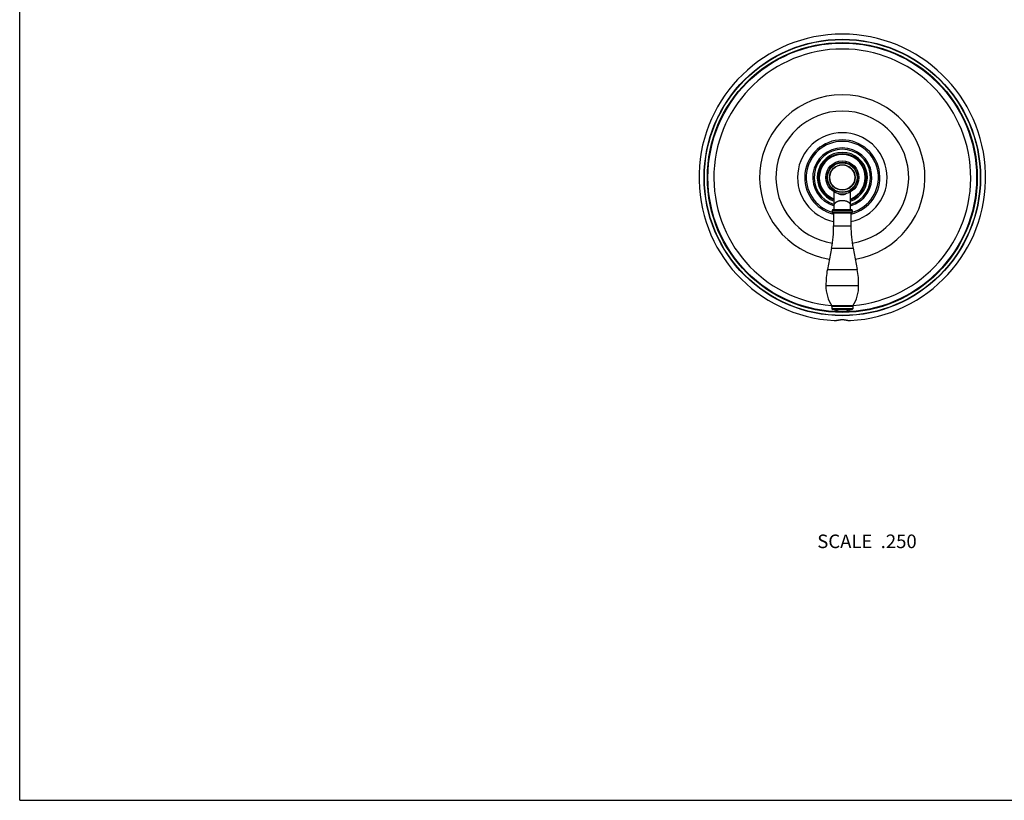
# Model space of a CAD drawing. Units: inches. Extents: x 0 to 11, y 0 to 8.5.
# Drawn here: x 0 to 5.8, y 0 to 4.6 of the extents above; entities that cross this region are included whole.
import ezdxf

# ---------------------------------------------------------------- set-up
doc = ezdxf.new("R2010")
doc.units = ezdxf.units.IN
doc.header["$LTSCALE"] = 0.605
doc.header["$MEASUREMENT"] = 0
doc.layers.get('0').update_dxf_attribs({"linetype": 'CONTINUOUS'})
doc.styles.get("Standard").update_dxf_attribs({"font": 'txt', "width": 0.8})

msp = doc.modelspace()

# ---------------------------------------------------------------- linework, layer by layer
at = {"color": 7, "linetype": 'Continuous'}
for p, q in [((0, 0), (0, 8.5)), ((4.7953, 3.4764), (4.7953, 3.581)), ((4.8903, 3.4764), (4.8903, 3.581)), ((4.9016, 3.4714), (4.7841, 3.4714)), ((4.7841, 3.4714), (4.7841, 3.4614)), ((4.9016, 3.4614), (4.7841, 3.4614)), ((4.8966, 3.4764), (4.7891, 3.4764)), ((4.8966, 3.4564), (4.7891, 3.4564)), ((4.7918, 3.4564), (4.7918, 3.3814)), ((4.8938, 3.4564), (4.8938, 3.3814)), ((4.9016, 3.4714), (4.9016, 3.4614)), ((4.7918, 3.3814), (4.8938, 3.3814)), ((4.7793, 3.2507), (4.7547, 3.1239)), ((4.7793, 3.2507), (4.9064, 3.2507)), ((4.9064, 3.2507), (4.9309, 3.1239)), ((4.7547, 3.1239), (4.9309, 3.1239)), ((4.7466, 3.0311), (4.939, 3.0311)), ((4.9048, 2.9099), (4.7808, 2.9099)), ((4.9041, 2.9072), (4.7816, 2.9072)), ((4.7816, 2.9072), (4.7816, 2.8939)), ((4.9041, 2.9072), (4.9041, 2.8939)), ((4.9041, 2.8939), (4.7816, 2.8939)), ((4.8991, 2.8889), (4.7866, 2.8889)), ((0, 0), (11, 0))]:
    msp.add_line(p, q, dxfattribs=at)
for radius in [0.8137, 0.8121, 0.7945, 0.791, 0.0977, 0.0892, 0.0867, 0.075, 0.0736]:
    msp.add_circle((4.8428, 3.6664), radius, dxfattribs=at)
for centre, radius, start, end in [((4.8428, 3.6664), 0.8438, 273.2268, 266.7732), ((4.8428, 3.6664), 0.756, 274.86063, 265.13937), ((4.8428, 3.6664), 0.4867, 278.99888, 261.00112), ((4.8428, 3.6664), 0.3908, 278.61203, 261.38797), ((4.8428, 3.6664), 0.2637, 281.14931, 258.85069), ((4.8428, 3.6664), 0.2213, 283.32706, 256.67294), ((4.8428, 3.6664), 0.2125, 286.04984, 253.95016), ((4.8428, 3.6664), 0.1742, 285.82774, 254.17226), ((4.8428, 3.6664), 0.1663, 286.6017, 253.3983), ((4.8428, 3.6664), 0.1475, 288.78621, 251.21379), ((4.8428, 3.6664), 0.14, 289.83342, 250.16658), ((4.8428, 3.6664), 0.1354, 290.54416, 249.45584), ((4.7891, 3.4714), 0.005, 90, 180), ((4.7891, 3.4614), 0.005, 180, 270), ((4.8966, 3.4714), 0.005, 0, 90), ((4.8966, 3.4614), 0.005, 270, 360), ((4.1043, 3.3814), 0.6875, 349.04, 360), ((5.5813, 3.3814), 0.6875, 180, 190.96), ((5.1941, 3.0388), 0.4475, 169.04, 180.98204), ((4.4916, 3.0388), 0.4475, 359.01796, 10.96), ((4.9653, 3.0274), 0.2188, 179.006, 212.46752), ((4.7203, 3.0274), 0.2188, 327.53248, 0.994), ((4.7766, 2.9072), 0.005, 0, 32.46752), ((4.9091, 2.9072), 0.005, 147.53248, 180), ((4.7866, 2.8939), 0.005, 180, 270), ((4.8428, 3.0026), 0.1237, 246.80823, 293.19177), ((4.8991, 2.8939), 0.005, 270, 360)]:
    msp.add_arc(centre, radius, start, end, dxfattribs=at)
for points, knots in [([(4.8428, 3.5637), (4.8422, 3.5637), (4.841, 3.5637), (4.8386, 3.5639), (4.8363, 3.5642), (4.834, 3.5647), (4.8324, 3.5652), (4.8308, 3.5656), (4.8293, 3.5662), (4.8279, 3.5668), (4.8265, 3.5674), (4.8251, 3.568), (4.8239, 3.5687), (4.8226, 3.5694), (4.8214, 3.5701), (4.8203, 3.5708), (4.8196, 3.5713), (4.8192, 3.5716)], [0, 0, 0, 0, 0.072204, 0.143938, 0.284348, 0.352489, 0.419014, 0.483864, 0.547038, 0.608573, 0.668535, 0.727004, 0.784073, 0.839824, 0.894342, 0.947709, 1, 1, 1, 1]), ([(4.8664, 3.5716), (4.8661, 3.5713), (4.8653, 3.5708), (4.8642, 3.5701), (4.863, 3.5694), (4.8618, 3.5687), (4.8605, 3.568), (4.8592, 3.5674), (4.8578, 3.5668), (4.8563, 3.5662), (4.8548, 3.5656), (4.8533, 3.5652), (4.8519, 3.5648), (4.8508, 3.5645), (4.85, 3.5644), (4.8491, 3.5642), (4.8482, 3.5641), (4.8473, 3.5639), (4.8462, 3.5638), (4.8446, 3.5637), (4.8434, 3.5637), (4.8428, 3.5637)], [0, 0, 0, 0, 0.052288, 0.105652, 0.160167, 0.215915, 0.272981, 0.331448, 0.391406, 0.452937, 0.516108, 0.580955, 0.647476, 0.681352, 0.715618, 0.750253, 0.785229, 0.820514, 0.85607, 0.9278, 1, 1, 1, 1]), ([(4.7953, 3.5039), (4.7953, 3.5044), (4.7954, 3.5053), (4.7955, 3.5066), (4.7958, 3.5079), (4.7962, 3.5093), (4.7967, 3.5106), (4.7974, 3.5119), (4.7981, 3.5131), (4.7989, 3.5144), (4.7999, 3.5156), (4.8013, 3.5172), (4.8029, 3.5187), (4.8047, 3.5202), (4.8061, 3.5212), (4.8076, 3.5222), (4.8092, 3.5232), (4.8109, 3.5241), (4.8133, 3.5253), (4.8165, 3.5266), (4.8205, 3.528), (4.8247, 3.5292), (4.8291, 3.53), (4.8336, 3.5307), (4.8382, 3.5311), (4.8413, 3.5312), (4.8428, 3.5312)], [0, 0, 0, 0, 0.022385, 0.044879, 0.067589, 0.090617, 0.114057, 0.137996, 0.162509, 0.187662, 0.213509, 0.240095, 0.295585, 0.324548, 0.354328, 0.384921, 0.416318, 0.448503, 0.481453, 0.54952, 0.620249, 0.693291, 0.768244, 0.844666, 0.922082, 1, 1, 1, 1]), ([(4.8428, 3.5312), (4.8444, 3.5312), (4.8475, 3.5311), (4.8521, 3.5307), (4.8566, 3.53), (4.861, 3.5292), (4.8652, 3.528), (4.8692, 3.5266), (4.8723, 3.5253), (4.8747, 3.5241), (4.8764, 3.5232), (4.878, 3.5222), (4.8795, 3.5212), (4.881, 3.5202), (4.8827, 3.5187), (4.8843, 3.5172), (4.8858, 3.5156), (4.8867, 3.5144), (4.8875, 3.5131), (4.8883, 3.5119), (4.8889, 3.5106), (4.8894, 3.5093), (4.8898, 3.5079), (4.8901, 3.5066), (4.8903, 3.5053), (4.8903, 3.5044), (4.8903, 3.5039)], [0, 0, 0, 0, 0.077918, 0.155334, 0.231756, 0.306709, 0.379751, 0.45048, 0.518547, 0.551497, 0.583682, 0.615079, 0.645672, 0.675452, 0.704415, 0.759905, 0.786491, 0.812338, 0.837491, 0.862004, 0.885943, 0.909383, 0.932411, 0.955121, 0.977615, 1, 1, 1, 1]), ([(4.7953, 2.824), (4.7957, 2.824), (4.7965, 2.8239), (4.7976, 2.8239), (4.7988, 2.824), (4.8, 2.8241), (4.8013, 2.8242), (4.8025, 2.8243), (4.8039, 2.8245), (4.8057, 2.8247), (4.808, 2.8251), (4.8108, 2.8256), (4.8137, 2.8261), (4.8167, 2.8267), (4.8198, 2.8273), (4.8229, 2.8278), (4.8261, 2.8284), (4.8294, 2.8288), (4.8327, 2.8292), (4.8361, 2.8295), (4.8394, 2.8296), (4.8417, 2.8297), (4.8428, 2.8297)], [0, 0, 0, 0, 0.023402, 0.04751, 0.07232, 0.097824, 0.124007, 0.15085, 0.178331, 0.206427, 0.26436, 0.324442, 0.386464, 0.450221, 0.515518, 0.582164, 0.649976, 0.71877, 0.788364, 0.858565, 0.929179, 1, 1, 1, 1]), ([(4.8428, 2.8297), (4.8439, 2.8297), (4.8462, 2.8296), (4.8496, 2.8295), (4.8529, 2.8292), (4.8562, 2.8288), (4.8595, 2.8284), (4.8627, 2.8278), (4.8659, 2.8273), (4.8689, 2.8267), (4.8719, 2.8261), (4.8748, 2.8256), (4.8777, 2.8251), (4.88, 2.8247), (4.8818, 2.8245), (4.8831, 2.8243), (4.8844, 2.8242), (4.8856, 2.8241), (4.8868, 2.824), (4.888, 2.8239), (4.8892, 2.8239), (4.8899, 2.824), (4.8903, 2.824)], [0, 0, 0, 0, 0.070821, 0.141435, 0.211636, 0.28123, 0.350024, 0.417836, 0.484482, 0.549779, 0.613536, 0.675558, 0.735641, 0.793573, 0.821669, 0.84915, 0.875993, 0.902176, 0.92768, 0.95249, 0.976598, 1, 1, 1, 1])]:
    msp.add_open_spline(points, degree=3, knots=knots, dxfattribs=at)

# ---------------------------------------------------------------- texts
at = {"color": 2, "linetype": 'Continuous', "insert": (5.2809, 1.5645), "char_height": 0.08, "width": 0.704, "attachment_point": 3, "line_spacing_factor": 0.9}
msp.add_mtext('SCALE  .250', dxfattribs=at)

doc.saveas('drawing.dxf')
